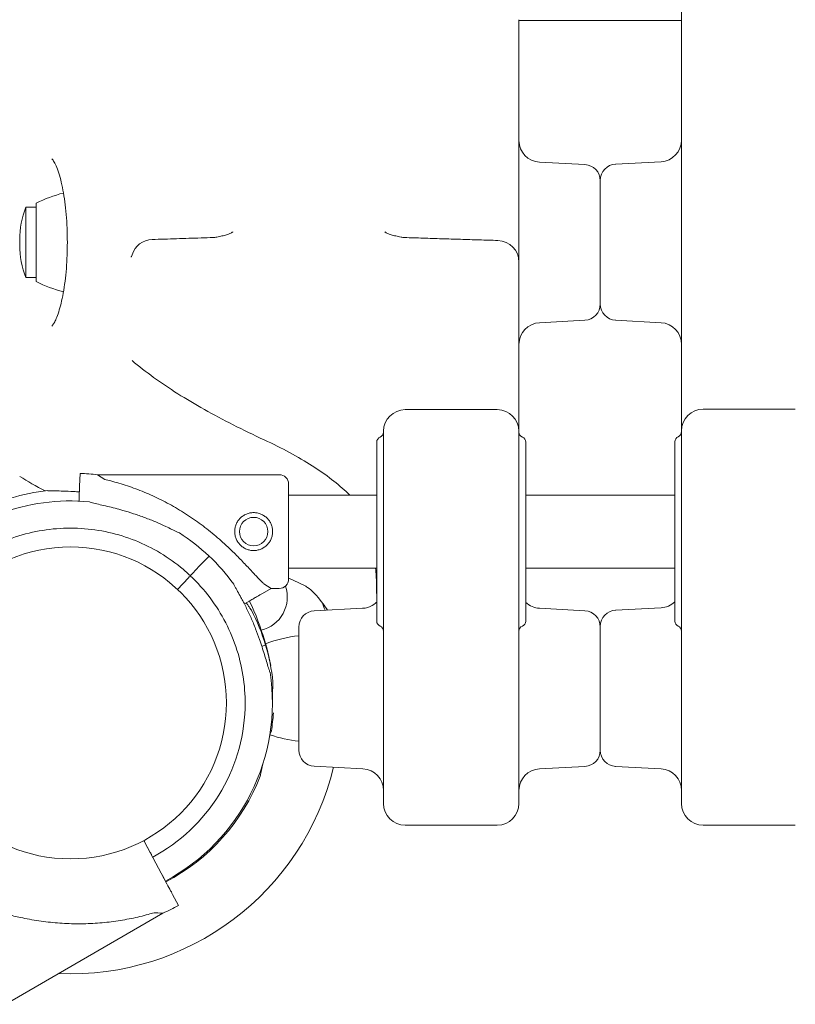
# Model space of a CAD drawing. Units: millimetres. Extents: x -6491 to 29729, y -11999 to 4219.
# Drawn here: x 15552 to 15838, y -9425 to -9061 of the extents above; entities that cross this region are included whole.
import ezdxf

# ---------------------------------------------------------------- set-up
doc = ezdxf.new("R2010")
doc.units = ezdxf.units.MM

# ---------------------------------------------------------------- blocks, each defined once
blk = doc.blocks.new('A$C7A004B7A')
at = {"color": 0, "linetype": 'Continuous', "lineweight": 0}
for p, q in [((26837.64, 15406.59), (26837.64, 15496.08)), ((26897.64, 15495.84), (26837.64, 15495.84)), ((26861.95, 15442.61), (26845.22, 15443.49)), ((26873.32, 15442.79), (26890.06, 15443.67)), ((26867.64, 15413.98), (26867.64, 15436.8)), ((26659.38, 15413.89), (26659.38, 15428.39)), ((26655.64, 15426.89), (26655.64, 15413.89)), ((26659.38, 15426.89), (26655.64, 15426.89)), ((26653.37, 15414.89), (26653.37, 15412.89)), ((26655.64, 15413.89), (26655.64, 15400.89)), ((26659.38, 15399.39), (26659.38, 15413.89)), ((26867.64, 15413.98), (26867.64, 15413.89)), ((26867.64, 15413.89), (26867.64, 15413.87)), ((26867.64, 15391.11), (26867.64, 15413.87)), ((26867.64, 15413.87), (26867.64, 15413.84)), ((26867.64, 15413.84), (26867.64, 15391.11)), ((26659.38, 15400.89), (26655.64, 15400.89)), ((26861.95, 15385.12), (26845.22, 15384.24)), ((26873.32, 15385.12), (26890.06, 15384.24)), ((26829.64, 15352.14), (26795.64, 15352.14)), ((26939.64, 15352.31), (26905.64, 15352.31)), ((26787.64, 15307.12), (26787.64, 15344.14)), ((26837.64, 15344.14), (26837.64, 15307.12)), ((26897.64, 15307.2), (26897.64, 15344.31)), ((26785.14, 15307.12), (26785.14, 15340.14)), ((26840.14, 15307.12), (26840.14, 15340.14)), ((26895.14, 15307.2), (26895.14, 15340.31)), ((26675.45, 15323.96), (26675.61, 15328.62)), ((26682.09, 15328.14), (26684.79, 15326.37)), ((26749.11, 15328.14), (26682.09, 15328.14)), ((26675.45, 15323.96), (26675.29, 15319.52)), ((26752.61, 15324.64), (26752.61, 15289.64)), ((26675.25, 15318.38), (26675.29, 15319.52)), ((26785.14, 15320.59), (26752.61, 15320.59)), ((26895.14, 15320.59), (26840.14, 15320.59)), ((26785.14, 15274.09), (26785.14, 15307.12)), ((26787.64, 15274.91), (26787.64, 15307.12)), ((26837.64, 15307.12), (26837.64, 15274.91)), ((26840.14, 15274.09), (26840.14, 15307.12)), ((26895.14, 15274.09), (26895.14, 15307.2)), ((26897.64, 15272.67), (26897.64, 15307.2)), ((26723.22, 15298.12), (26721.03, 15295.81)), ((26785.14, 15293.69), (26752.61, 15293.69)), ((26895.14, 15293.69), (26840.14, 15293.69)), ((26715.64, 15290.1), (26711.58, 15285.79)), ((26718.66, 15293.3), (26717.01, 15291.55)), ((26743.42, 15287.91), (26746.11, 15286.14)), ((26746.11, 15286.14), (26742.07, 15283.81)), ((26749.11, 15286.14), (26746.11, 15286.14)), ((26738.23, 15281.59), (26736.27, 15280.46)), ((26873.32, 15278.12), (26890.06, 15279)), ((26762.06, 15277.88), (26779.91, 15278.81)), ((26861.95, 15277.94), (26845.22, 15278.82)), ((26756.38, 15249.2), (26756.38, 15271.85)), ((26867.64, 15249.31), (26867.64, 15272.13)), ((26744.09, 15265.27), (26742.7, 15264.85)), ((26756.38, 15226.51), (26756.38, 15249.2)), ((26867.64, 15249.31), (26867.64, 15249.22)), ((26867.64, 15249.22), (26867.64, 15249.2)), ((26867.64, 15226.44), (26867.64, 15249.2)), ((26867.64, 15249.2), (26867.64, 15249.17)), ((26867.64, 15249.17), (26867.64, 15226.44)), ((26762.06, 15220.51), (26780.06, 15219.57)), ((26861.95, 15220.45), (26845.22, 15219.57)), ((26873.32, 15220.45), (26890.06, 15219.57)), ((26795.64, 15198.78), (26829.64, 15198.78)), ((26939.64, 15198.78), (26905.64, 15198.78)), ((26701.52, 15188.72), (26699.17, 15193.11)), ((26700.55, 15190.54), (26707.69, 15177.15)), ((26707.7, 15177.14), (26706.05, 15180.23)), ((26707.69, 15177.15), (26707.15, 15178.15)), ((26707.15, 15178.15), (26707.7, 15177.14)), ((26709.78, 15173.23), (26711.98, 15169.11)), ((26711.98, 15169.11), (26709.78, 15173.23)), ((26648.17, 15132.65), (26706.13, 15166.28))]:
    blk.add_line(p, q, dxfattribs=at)
for centre, radius in [((26739.7, 15307.14), 5.25), ((26672.06, 15243.91), 57.58)]:
    blk.add_circle(centre, radius, dxfattribs=at)
at = {"color": 0, "linetype": 'Continuous', "lineweight": 0, "extrusion": (0, 0, -1)}
for centre, radius, start, end in [((-26845.64, 15451.48), 8, 273, 0), ((-26889.64, 15451.66), 8, 180, 267), ((-26861.64, 15436.62), 6, 93, 180), ((-26873.64, 15436.8), 6, 0, 87), ((-26682.52, 15381.09), 52.65, 63.9233, 75.6875), ((-26686.13, 15414.89), 32.76, 0, 21.4843), ((-26702.46, 15406.95), 8, 17.4214, 88.2356), ((-26724.52, 15423.67), 8, 258.8695, 268.0655), ((-26795.64, 15423.67), 8, 271.9345, 281.1305), ((-26829.64, 15406.59), 8, 91.6817, 180), ((-26686.13, 15412.89), 32.76, 338.5157, 0), ((-26682.52, 15446.68), 52.65, 284.3043, 296.0767), ((-26861.64, 15391.11), 6, 180, 267), ((-26873.64, 15391.11), 6, 273, 0), ((-26845.64, 15376.25), 8, 0, 87), ((-26889.64, 15376.25), 8, 93, 180), ((-26795.64, 15344.14), 8, 0, 90), ((-26829.64, 15344.14), 8, 90, 180), ((-26905.64, 15344.31), 8, 0, 90), ((-26787.14, 15340.14), 2, 0, 67.9757), ((-26785.64, 15343.85), 2, 180, 247.9757), ((-26839.64, 15343.85), 2, 292.0243, 0), ((-26838.14, 15340.14), 2, 112.0243, 180), ((-26897.14, 15340.31), 2, 0, 67.9757), ((-26672.61, 15243.89), 84.78, 92.0309, 96.4229), ((-26749.11, 15324.64), 3.5, 90, 180), ((-26672.06, 15243.91), 74.54, 351.2676, 95.4031), ((-26671.47, 15248.11), 74.54, 73.337, 84.0102), ((-26672.68, 15243.89), 74.54, 91.6235, 91.9715), ((-26672.06, 15243.91), 74.54, 122.6605, 133.3353), ((-26739.61, 15282.91), 12.5, 160.8513, 256.6942), ((-26749.11, 15289.64), 3.5, 180, 270), ((-26671.47, 15248.11), 74.54, 153.3714, 165.6458), ((-26845.64, 15286.81), 8, 273, 313.4325), ((-26889.64, 15286.99), 8, 226.5675, 267), ((-26672.68, 15243.89), 74.54, 152.6605, 163.3353), ((-26861.64, 15271.95), 6, 93, 180), ((-26873.64, 15272.13), 6, 0, 87), ((-26787.14, 15274.09), 2, 292.0243, 0), ((-26838.14, 15274.09), 2, 180, 247.9757), ((-26897.14, 15274.09), 2, 292.0243, 0), ((-26895.64, 15270.39), 2, 112.0243, 180), ((-26672.58, 15244.87), 74.54, 159.7407, 170.1203), ((-26762.52, 15216.42), 52.65, 69.5572, 83.2976), ((-26672.58, 15244.87), 74.54, 183.611, 188.7324), ((-26762.52, 15282.01), 52.65, 276.7024, 288.5912), ((-26762.38, 15226.51), 6, 273, 0), ((-26861.64, 15226.44), 6, 180, 267), ((-26873.64, 15226.44), 6, 273, 360), ((-26779.64, 15211.58), 8, 93, 180), ((-26845.64, 15211.58), 8, 0, 87), ((-26889.64, 15211.58), 8, 93, 180), ((-26795.64, 15206.78), 8, 270, 0), ((-26672.06, 15243.91), 84.78, 241.9108, 246.3028)]:
    blk.add_arc(centre, radius, start, end, dxfattribs=at)
at = {"color": 0, "linetype": 'Continuous', "lineweight": 0}
for centre, radius, start, end in [((26895.64, 15344.02), 2, 292.0243, 0), ((26672.06, 15243.91), 74.54, 35.9898, 46.663), ((26672.06, 15243.91), 100.02, 19.9804, 21.7822), ((26762.38, 15271.89), 6, 93, 180), ((26785.64, 15270.39), 2, 0, 67.9757), ((26839.64, 15270.39), 2, 112.0243, 180), ((26672.68, 15243.89), 74.54, 5.9898, 16.663), ((26672.06, 15243.91), 74.54, 298.088, 8.7324), ((26672.06, 15243.91), 64.5, 298.0878, 358.1806), ((26672.06, 15243.91), 100.02, 267.5107, 346.2504), ((26672.68, 15243.89), 74.54, 297.673, 338.7324), ((26829.64, 15206.78), 8, 270, 0), ((26905.64, 15206.78), 8, 180, 270)]:
    blk.add_arc(centre, radius, start, end, dxfattribs=at)
at = {"color": 0, "linetype": 'Continuous', "lineweight": 0, "extrusion": (0, 0, -1)}
for centre, major_axis, start_param, end_param in [((26718.66, 15293.3), (2.4, 2.55), 0.165149, 1.570796), ((26717.01, 15291.55), (-0.686, -0.727), -1.569767, 0), ((26667.91, 15168.38), (38.23, -2.1), -0.413225, 0)]:
    blk.add_ellipse(centre, major_axis=major_axis, ratio=0, start_param=start_param, end_param=end_param, dxfattribs=at)
at = {"color": 0, "linetype": 'Continuous', "lineweight": 0}
for centre, major_axis, ratio, start_param, end_param in [((26715.64, 15290.1), (0.686, 0.727), 0, -0.000002, 1.568486), ((26715.64, 15290.1), (-0.686, -0.727), 0.000009, -1.571825, -1.570796), ((26717.01, 15291.55), (-0.686, -0.727), 0, -1.570796, -1.568592), ((26700.55, 15190.54), (-1.41, 2.65), 0, 0.23316, 1.570796), ((26701.52, 15188.72), (0.471, -0.882), 0, 0.000002, 1.570799), ((26707.69, 15177.15), (2.12, -3.97), 0, 0.165149, 1.570796), ((26707.69, 15177.15), (2.12, -3.97), 0, -1.570796, -0.165149)]:
    blk.add_ellipse(centre, major_axis=major_axis, ratio=ratio, start_param=start_param, end_param=end_param, dxfattribs=at)
for points, knots in [([(26897.64, 15520), (26897.64, 15488.15), (26897.64, 15459.22), (26897.64, 15406.2), (26897.64, 15383.66), (26897.64, 15357.83), (26897.64, 15350.54), (26897.64, 15344.31)], [0, 0, 0, 0, 13.862718, 13.862718, 29.705824, 29.705824, 37.389368, 37.389368, 37.389368, 37.389368]), ([(26670.93, 15413.87), (26670.93, 15415.62), (26670.9, 15417.38), (26670.76, 15420.85), (26670.65, 15422.56), (26670.37, 15425.83), (26670.2, 15427.4), (26669.8, 15430.39), (26669.57, 15431.83), (26669.06, 15434.54), (26668.77, 15435.82), (26668.17, 15438.18), (26667.84, 15439.27), (26667.19, 15441.16), (26666.86, 15441.99), (26666.23, 15443.31), (26665.92, 15443.83), (26665.45, 15444.52), (26665.27, 15444.71), (26665.22, 15444.75), (26665.22, 15444.76), (26665.22, 15444.76)], [51.338548, 51.338548, 51.338548, 51.338548, 56.600052, 56.600052, 61.862946, 61.862946, 66.920691, 66.920691, 71.966793, 71.966793, 77.024981, 77.024981, 82.068015, 82.068015, 86.974271, 86.974271, 91.635553, 91.635553, 95.918803, 95.918803, 96.511434, 96.511434, 96.511434, 96.511434]), ([(26732.07, 15417.8), (26732.07, 15417.8), (26732.06, 15417.79), (26732.02, 15417.75), (26731.93, 15417.68), (26731.67, 15417.51), (26731.48, 15417.41), (26731.03, 15417.19), (26730.76, 15417.07), (26730.45, 15416.96)], [8.80259, 8.80259, 8.80259, 8.80259, 8.8716042, 8.8716042, 9.0547044, 9.0547044, 9.2378046, 9.2378046, 9.4209048, 9.4209048, 9.4209048, 9.4209048]), ([(26789.7, 15416.96), (26789.39, 15417.07), (26789.12, 15417.19), (26788.67, 15417.41), (26788.49, 15417.51), (26788.22, 15417.68), (26788.14, 15417.75), (26788.09, 15417.79), (26788.08, 15417.8), (26788.08, 15417.8)], [-1.2390516, -1.2390516, -1.2390516, -1.2390516, -1.0559513, -1.0559513, -0.8728511, -0.8728511, -0.6897509, -0.6897509, -0.6207368, -0.6207368, -0.6207368, -0.6207368]), ([(26665.22, 15382.98), (26665.22, 15382.98), (26665.22, 15382.98), (26665.23, 15382.99), (26665.34, 15383.09), (26665.64, 15383.47), (26665.84, 15383.77), (26666.32, 15384.6), (26666.59, 15385.15), (26667.16, 15386.49), (26667.46, 15387.31), (26668.05, 15389.16), (26668.35, 15390.22), (26668.91, 15392.54), (26669.18, 15393.82), (26669.68, 15396.55), (26669.9, 15398.01), (26670.28, 15401.04), (26670.44, 15402.62), (26670.7, 15405.84), (26670.79, 15407.5), (26670.91, 15410.72), (26670.93, 15412.3), (26670.93, 15413.87)], [6.110971, 6.110971, 6.110971, 6.110971, 6.410091, 6.410091, 9.616331, 9.616331, 13.22236, 13.22236, 17.289513, 17.289513, 21.747942, 21.747942, 26.485088, 26.485088, 31.42638, 31.42638, 36.479531, 36.479531, 41.534651, 41.534651, 46.581042, 46.581042, 51.294901, 51.294901, 51.294901, 51.294901]), ([(26724.79, 15415.68), (26723.28, 15415.63), (26721.78, 15415.58), (26718.77, 15415.48), (26717.26, 15415.43), (26714.25, 15415.33), (26712.75, 15415.28), (26709.74, 15415.19), (26708.23, 15415.14), (26705.22, 15415.04), (26703.72, 15415), (26702.21, 15414.95)], [11.311376, 11.311376, 11.311376, 11.311376, 11.764468, 11.764468, 12.21756, 12.21756, 12.670651, 12.670651, 13.123743, 13.123743, 13.576835, 13.576835, 13.576835, 13.576835]), ([(26726.06, 15415.82), (26726.4, 15415.89), (26726.73, 15415.96), (26727.38, 15416.1), (26727.7, 15416.17), (26728.31, 15416.32), (26728.61, 15416.4), (26729.18, 15416.55), (26729.45, 15416.63), (26729.97, 15416.79), (26730.22, 15416.88), (26730.45, 15416.96)], [0.2892033, 0.2892033, 0.2892033, 0.2892033, 0.4102411, 0.4102411, 0.5312788, 0.5312788, 0.6523166, 0.6523166, 0.7733544, 0.7733544, 0.8943921, 0.8943921, 0.8943921, 0.8943921]), ([(26794.09, 15415.82), (26793.75, 15415.89), (26793.42, 15415.96), (26792.77, 15416.1), (26792.45, 15416.17), (26791.84, 15416.32), (26791.54, 15416.4), (26790.98, 15416.55), (26790.7, 15416.63), (26790.18, 15416.79), (26789.93, 15416.88), (26789.7, 15416.96)], [-0.6051888, -0.6051888, -0.6051888, -0.6051888, -0.4841511, -0.4841511, -0.3631133, -0.3631133, -0.2420755, -0.2420755, -0.1210378, -0.1210378, 0, 0, 0, 0]), ([(26829.87, 15414.59), (26827.57, 15414.66), (26825.27, 15414.73), (26820.67, 15414.87), (26818.37, 15414.94), (26813.77, 15415.08), (26811.47, 15415.15), (26806.87, 15415.3), (26804.57, 15415.37), (26799.97, 15415.52), (26797.67, 15415.6), (26795.37, 15415.68)], [0.801596, 0.801596, 0.801596, 0.801596, 1.494011, 1.494011, 2.186426, 2.186426, 2.878841, 2.878841, 3.571256, 3.571256, 4.263671, 4.263671, 4.263671, 4.263671]), ([(26694.48, 15408.44), (26694.48, 15408.44), (26694.51, 15408.51), (26694.63, 15408.79), (26694.72, 15409.03), (26694.82, 15409.34), (26694.82, 15409.34), (26694.82, 15409.35)], [1.7598274, 1.7598274, 1.7598274, 1.7598274, 1.8776972, 1.8776972, 2.0204301, 2.0204301, 2.0232368, 2.0232368, 2.0232368, 2.0232368]), ([(26837.64, 15344.14), (26837.64, 15356.48), (26837.64, 15373.06), (26837.64, 15398.36), (26837.64, 15402.39), (26837.64, 15406.59)], [41.774142, 41.774142, 41.774142, 41.774142, 56.974831, 56.974831, 59.729079, 59.729079, 59.729079, 59.729079]), ([(26694.84, 15370.26), (26697.32, 15368.15), (26699.97, 15366.08), (26705.6, 15362.02), (26708.58, 15360.01), (26714.83, 15356.07), (26718.1, 15354.13), (26724.92, 15350.29), (26728.48, 15348.4), (26735.85, 15344.66), (26739.67, 15342.81), (26743.61, 15340.99)], [0, 0, 0, 0, 2.380383, 2.380383, 4.760767, 4.760767, 7.14115, 7.14115, 9.521533, 9.521533, 11.901917, 11.901917, 11.901917, 11.901917]), ([(26743.61, 15340.99), (26746.9, 15339.47), (26750.03, 15337.91), (26755.92, 15334.72), (26758.69, 15333.09), (26763.87, 15329.77), (26766.27, 15328.09), (26770.69, 15324.69), (26772.7, 15322.98), (26774.76, 15321.04), (26775, 15320.81), (26775.23, 15320.59)], [0.872623, 0.872623, 0.872623, 0.872623, 0.9496442, 0.9496442, 1.0266654, 1.0266654, 1.1036866, 1.1036866, 1.1807079, 1.1807079, 1.1907957, 1.1907957, 1.1907957, 1.1907957]), ([(26743.42, 15287.91), (26743.32, 15287.99), (26743.23, 15288.08), (26742.61, 15288.68), (26742.04, 15289.26), (26741.05, 15290.29), (26740.63, 15290.74), (26739.73, 15291.7), (26739.26, 15292.2), (26738.28, 15293.26), (26737.76, 15293.81), (26736.7, 15294.94), (26736.15, 15295.51), (26735.02, 15296.69), (26734.43, 15297.29), (26733.25, 15298.49), (26732.64, 15299.09), (26730.8, 15300.88), (26729.55, 15302.06), (26726.63, 15304.68), (26724.88, 15306.17), (26721.27, 15309.04), (26719.41, 15310.43), (26715.58, 15313.08), (26713.62, 15314.35), (26709.62, 15316.72), (26707.58, 15317.83), (26703.47, 15319.89), (26701.39, 15320.83), (26697.23, 15322.55), (26695.15, 15323.33), (26692.04, 15324.36), (26691.01, 15324.68), (26688.96, 15325.29), (26687.94, 15325.57), (26686.21, 15326.02), (26685.49, 15326.2), (26684.79, 15326.37)], [105.624581, 105.624581, 105.624581, 105.624581, 106.295101, 106.295101, 109.970384, 109.970384, 112.47679, 112.47679, 114.983197, 114.983197, 117.489604, 117.489604, 119.996011, 119.996011, 122.502417, 122.502417, 125.008824, 125.008824, 130.021638, 130.021638, 136.880429, 136.880429, 143.73922, 143.73922, 150.59801, 150.59801, 157.456801, 157.456801, 164.315592, 164.315592, 171.174383, 171.174383, 174.603779, 174.603779, 178.033174, 178.033174, 180.485141, 180.485141, 180.485141, 180.485141]), ([(26675.37, 15321.76), (26674.67, 15321.82), (26673.97, 15321.87), (26671.87, 15322.01), (26670.5, 15322.06), (26668.41, 15322.12), (26667.54, 15322.13), (26666.29, 15322.14), (26665.88, 15322.15), (26665.1, 15322.16), (26664.73, 15322.17), (26664.17, 15322.19), (26663.93, 15322.2), (26663.73, 15322.23), (26663.71, 15322.24), (26663.69, 15322.24)], [67.533492, 67.533492, 67.533492, 67.533492, 69.521304, 69.521304, 73.603528, 73.603528, 76.136751, 76.136751, 77.403362, 77.403362, 78.669973, 78.669973, 79.593377, 79.593377, 79.68269, 79.68269, 79.68269, 79.68269]), ([(26712.29, 15306.66), (26712.27, 15306.67), (26712.26, 15306.67), (26712.07, 15306.74), (26711.84, 15306.83), (26711.33, 15307.06), (26711, 15307.22), (26710.3, 15307.56), (26709.93, 15307.74), (26708.8, 15308.29), (26708.02, 15308.67), (26706.13, 15309.56), (26704.88, 15310.12), (26702.27, 15311.23), (26700.92, 15311.78), (26698.17, 15312.8), (26696.78, 15313.29), (26694.03, 15314.19), (26692.67, 15314.6), (26690.46, 15315.22), (26689.53, 15315.48), (26687.63, 15315.97), (26686.68, 15316.21), (26684.81, 15316.66), (26683.9, 15316.87), (26682.2, 15317.27), (26681.41, 15317.46), (26680.37, 15317.73), (26680.03, 15317.82), (26679.49, 15317.98), (26679.27, 15318.05), (26679.08, 15318.12)], [0.834091, 0.834091, 0.834091, 0.834091, 0.923404, 0.923404, 1.846807, 1.846807, 3.113418, 3.113418, 4.38003, 4.38003, 6.913252, 6.913252, 10.995476, 10.995476, 15.0777, 15.0777, 19.159924, 19.159924, 23.242148, 23.242148, 26.040521, 26.040521, 28.838895, 28.838895, 31.637268, 31.637268, 34.435642, 34.435642, 35.813659, 35.813659, 36.832291, 36.832291, 36.832291, 36.832291]), ([(26679.08, 15318.12), (26679.27, 15318.05), (26679.49, 15317.98), (26680.03, 15317.82), (26680.37, 15317.73), (26681.41, 15317.46), (26682.2, 15317.27), (26683.9, 15316.87), (26684.81, 15316.66), (26686.68, 15316.21), (26687.63, 15315.97), (26689.53, 15315.48), (26690.46, 15315.22), (26692.67, 15314.6), (26694.03, 15314.19), (26696.78, 15313.29), (26698.17, 15312.8), (26700.92, 15311.78), (26702.27, 15311.23), (26704.88, 15310.12), (26706.13, 15309.56), (26708.02, 15308.67), (26708.8, 15308.29), (26709.93, 15307.74), (26710.3, 15307.56), (26711, 15307.22), (26711.33, 15307.06), (26711.84, 15306.83), (26712.07, 15306.74), (26712.26, 15306.67), (26712.27, 15306.67), (26712.29, 15306.66)], [3.115418, 3.115418, 3.115418, 3.115418, 4.134051, 4.134051, 5.512068, 5.512068, 8.310441, 8.310441, 11.108815, 11.108815, 13.907188, 13.907188, 16.705562, 16.705562, 20.787786, 20.787786, 24.870009, 24.870009, 28.952233, 28.952233, 33.034457, 33.034457, 35.56768, 35.56768, 36.834291, 36.834291, 38.100902, 38.100902, 39.024306, 39.024306, 39.113619, 39.113619, 39.113619, 39.113619]), ([(26739.7, 15300.14), (26739.25, 15300.14), (26738.8, 15300.18), (26737.89, 15300.36), (26737.44, 15300.5), (26736.58, 15300.86), (26736.17, 15301.08), (26735.41, 15301.59), (26735.06, 15301.88), (26734.44, 15302.5), (26734.15, 15302.85), (26733.64, 15303.61), (26733.41, 15304.02), (26733.06, 15304.88), (26732.92, 15305.33), (26732.74, 15306.24), (26732.7, 15306.7), (26732.7, 15307.58), (26732.74, 15308.04), (26732.92, 15308.95), (26733.06, 15309.4), (26733.41, 15310.26), (26733.64, 15310.67), (26734.15, 15311.43), (26734.44, 15311.78), (26735.06, 15312.4), (26735.41, 15312.69), (26736.17, 15313.2), (26736.58, 15313.42), (26737.44, 15313.78), (26737.89, 15313.92), (26738.8, 15314.1), (26739.25, 15314.14), (26740.14, 15314.14), (26740.6, 15314.1), (26741.51, 15313.92), (26741.96, 15313.78), (26742.82, 15313.42), (26743.23, 15313.2), (26743.99, 15312.69), (26744.34, 15312.4), (26744.96, 15311.78), (26745.25, 15311.43), (26745.76, 15310.67), (26745.98, 15310.26), (26746.34, 15309.4), (26746.48, 15308.95), (26746.66, 15308.04), (26746.7, 15307.58), (26746.7, 15306.7), (26746.66, 15306.24), (26746.48, 15305.33), (26746.34, 15304.88), (26745.98, 15304.02), (26745.76, 15303.61), (26745.25, 15302.85), (26744.96, 15302.5), (26744.34, 15301.88), (26743.99, 15301.59), (26743.23, 15301.08), (26742.82, 15300.86), (26741.96, 15300.5), (26741.51, 15300.36), (26740.6, 15300.18), (26740.14, 15300.14), (26739.7, 15300.14)], [0, 0, 0, 0, 1.329784, 1.329784, 2.659567, 2.659567, 3.989351, 3.989351, 5.319135, 5.319135, 6.648301, 6.648301, 7.977468, 7.977468, 9.306635, 9.306635, 10.635802, 10.635802, 11.964969, 11.964969, 13.294136, 13.294136, 14.623303, 14.623303, 15.95247, 15.95247, 17.282253, 17.282253, 18.612037, 18.612037, 19.94182, 19.94182, 21.271604, 21.271604, 22.601388, 22.601388, 23.931171, 23.931171, 25.260955, 25.260955, 26.590739, 26.590739, 27.919906, 27.919906, 29.249072, 29.249072, 30.578239, 30.578239, 31.907406, 31.907406, 33.236573, 33.236573, 34.56574, 34.56574, 35.894907, 35.894907, 37.224074, 37.224074, 38.553857, 38.553857, 39.883641, 39.883641, 41.213425, 41.213425, 42.543208, 42.543208, 42.543208, 42.543208]), ([(26607.6, 15245.96), (26607.81, 15252.83), (26609.14, 15259.67), (26613.88, 15272.59), (26617.3, 15278.67), (26625.86, 15289.44), (26631.01, 15294.13), (26642.53, 15301.66), (26648.89, 15304.5), (26662.19, 15308.02), (26669.13, 15308.71), (26682.86, 15307.87), (26689.66, 15306.34), (26702.43, 15301.23), (26708.4, 15297.64), (26714.57, 15292.44), (26715.46, 15291.64), (26716.33, 15290.83)], [3.173347, 3.173347, 3.173347, 3.173347, 3.493347, 3.493347, 3.813347, 3.813347, 4.133347, 4.133347, 4.453347, 4.453347, 4.773347, 4.773347, 5.093347, 5.093347, 5.413347, 5.413347, 5.468699, 5.468699, 5.468699, 5.468699]), ([(26784.66, 15293.69), (26784.77, 15292.65), (26784.86, 15291.69), (26785.01, 15289.71), (26785.05, 15288.76), (26785.06, 15288.06), (26785.07, 15288.01), (26785.07, 15287.96)], [3.399412, 3.399412, 3.399412, 3.399412, 3.7896705, 3.7896705, 4.3036298, 4.3036298, 4.3506386, 4.3506386, 4.3506386, 4.3506386]), ([(26716.32, 15290.83), (26718.97, 15288.33), (26721.41, 15285.61), (26725.78, 15279.79), (26727.72, 15276.7), (26731.06, 15270.23), (26732.45, 15266.86), (26734.65, 15259.92), (26735.45, 15256.36), (26736.45, 15249.15), (26736.64, 15245.5), (26736.53, 15241.86)], [5.4687327, 5.4687327, 5.4687327, 5.4687327, 5.6379742, 5.6379742, 5.8072156, 5.8072156, 5.9764571, 5.9764571, 6.1456985, 6.1456985, 6.3149399, 6.3149399, 6.3149399, 6.3149399]), ([(26732.37, 15287.71), (26732.38, 15287.7), (26732.38, 15287.68), (26732.46, 15287.49), (26732.57, 15287.28), (26732.83, 15286.78), (26733, 15286.46), (26733.38, 15285.78), (26733.58, 15285.42), (26734.2, 15284.33), (26734.62, 15283.57), (26735.62, 15281.73), (26736.26, 15280.52), (26737.51, 15277.98), (26738.13, 15276.66), (26739.32, 15273.98), (26739.89, 15272.62), (26740.94, 15269.92), (26741.43, 15268.58), (26742.19, 15266.42), (26742.49, 15265.5), (26743.09, 15263.64), (26743.39, 15262.7), (26743.94, 15260.86), (26744.21, 15259.97), (26744.71, 15258.3), (26744.94, 15257.52), (26745.27, 15256.49), (26745.38, 15256.16), (26745.57, 15255.62), (26745.65, 15255.41), (26745.73, 15255.23)], [0.834091, 0.834091, 0.834091, 0.834091, 0.923404, 0.923404, 1.846807, 1.846807, 3.113418, 3.113418, 4.38003, 4.38003, 6.913252, 6.913252, 10.995476, 10.995476, 15.0777, 15.0777, 19.159924, 19.159924, 23.242148, 23.242148, 26.040521, 26.040521, 28.838895, 28.838895, 31.637268, 31.637268, 34.435642, 34.435642, 35.813659, 35.813659, 36.832291, 36.832291, 36.832291, 36.832291]), ([(26766.96, 15278.13), (26766.4, 15279), (26765.84, 15279.81), (26763.63, 15282.8), (26762.04, 15284.53), (26759.91, 15286.38), (26759.21, 15286.82), (26758.93, 15286.96)], [5.58408, 5.58408, 5.58408, 5.58408, 6.02396, 6.02396, 7.333561, 7.333561, 8.207377, 8.207377, 8.207377, 8.207377]), ([(26785.07, 15287.96), (26785.09, 15285.75), (26785.11, 15283.54), (26785.14, 15281.27), (26785.14, 15281.2), (26785.14, 15281.13)], [1.413389563, 1.413389563, 1.413389563, 1.413389563, 1.415511561, 1.415511561, 1.415574111, 1.415574111, 1.415574111, 1.415574111]), ([(26742.07, 15283.81), (26742.07, 15283.8), (26742.06, 15283.8), (26742, 15283.77), (26741.92, 15283.72), (26741.74, 15283.61), (26741.61, 15283.54), (26741.32, 15283.37), (26741.15, 15283.28), (26740.81, 15283.08), (26740.61, 15282.96), (26740.17, 15282.71), (26739.94, 15282.58), (26739.5, 15282.32), (26739.25, 15282.18), (26738.73, 15281.88), (26738.47, 15281.73), (26738.23, 15281.59)], [0.704197, 0.704197, 0.704197, 0.704197, 0.833041, 0.833041, 1.666082, 1.666082, 2.499124, 2.499124, 3.332165, 3.332165, 4.165208, 4.165208, 4.998251, 4.998251, 5.831295, 5.831295, 6.664339, 6.664339, 6.664339, 6.664339]), ([(26738.9, 15278.12), (26738.88, 15278.13), (26738.87, 15278.15), (26738.74, 15278.3), (26738.59, 15278.49), (26738.27, 15278.95), (26738.06, 15279.25), (26737.62, 15279.9), (26737.39, 15280.24), (26737.1, 15280.68), (26737.03, 15280.77), (26736.97, 15280.86)], [0.834091, 0.834091, 0.834091, 0.834091, 0.923404, 0.923404, 1.846807, 1.846807, 3.113418, 3.113418, 4.38003, 4.38003, 4.718598, 4.718598, 4.718598, 4.718598]), ([(26736.97, 15280.86), (26737.03, 15280.77), (26737.1, 15280.68), (26737.39, 15280.24), (26737.62, 15279.9), (26738.06, 15279.25), (26738.27, 15278.95), (26738.59, 15278.49), (26738.74, 15278.3), (26738.87, 15278.15), (26738.88, 15278.13), (26738.9, 15278.12)], [35.229112, 35.229112, 35.229112, 35.229112, 35.56768, 35.56768, 36.834291, 36.834291, 38.100902, 38.100902, 39.024306, 39.024306, 39.113619, 39.113619, 39.113619, 39.113619]), ([(26785.14, 15281.14), (26784.99, 15280.99), (26784.82, 15280.84), (26783.99, 15280.14), (26783.07, 15279.53), (26781.23, 15278.97), (26780.58, 15278.85), (26779.91, 15278.81)], [3.62916214, 3.62916214, 3.62916214, 3.62916214, 3.63966045, 3.63966045, 3.67539681, 3.67539681, 3.69217744, 3.69217744, 3.69217744, 3.69217744]), ([(26787.64, 15274.91), (26787.64, 15274.5), (26787.64, 15274.11), (26787.64, 15273.43), (26787.64, 15273.14), (26787.64, 15272.7), (26787.64, 15272.54), (26787.64, 15272.29), (26787.64, 15272.2), (26787.64, 15272.12)], [0, 0, 0, 0, 0.2524815, 0.2524815, 0.4800705, 0.4800705, 0.6223136, 0.6223136, 0.7112156, 0.7112156, 0.7112156, 0.7112156]), ([(26787.64, 15272.12), (26787.64, 15269.54), (26787.64, 15266.97), (26787.64, 15249.32), (26787.64, 15234.61), (26787.64, 15212.63), (26787.64, 15207.05), (26787.64, 15206.78), (26787.64, 15206.78), (26787.64, 15206.78)], [0, 0, 0, 0, 2.667594, 2.667594, 18.359261, 18.359261, 34.908455, 34.908455, 35.37734, 35.37734, 35.37734, 35.37734]), ([(26837.64, 15272.12), (26837.64, 15272.2), (26837.64, 15272.29), (26837.64, 15272.54), (26837.64, 15272.7), (26837.64, 15273.14), (26837.64, 15273.43), (26837.64, 15274.11), (26837.64, 15274.5), (26837.64, 15274.91)], [0, 0, 0, 0, 0.0889019, 0.0889019, 0.2311451, 0.2311451, 0.458734, 0.458734, 0.7112156, 0.7112156, 0.7112156, 0.7112156]), ([(26837.64, 15206.78), (26837.64, 15206.78), (26837.64, 15206.83), (26837.64, 15207.18), (26837.64, 15207.65), (26837.64, 15209.9), (26837.64, 15212.57), (26837.64, 15222.73), (26837.64, 15231.92), (26837.64, 15251.65), (26837.64, 15261.91), (26837.64, 15272.12)], [24.483202, 24.483202, 24.483202, 24.483202, 26.334798, 26.334798, 30.096912, 30.096912, 37.62114, 37.62114, 49.613758, 49.613758, 60.193824, 60.193824, 60.193824, 60.193824]), ([(26897.64, 15272.67), (26897.64, 15262.41), (26897.64, 15252.09), (26897.64, 15232.27), (26897.64, 15223.04), (26897.64, 15212.74), (26897.64, 15210.01), (26897.64, 15207.7), (26897.64, 15207.21), (26897.64, 15206.84), (26897.64, 15206.78), (26897.64, 15206.78)], [0.031055, 0.031055, 0.031055, 0.031055, 10.657688, 10.657688, 22.656959, 22.656959, 30.209279, 30.209279, 33.985439, 33.985439, 35.941771, 35.941771, 35.941771, 35.941771]), ([(26746.81, 15251.67), (26746.81, 15251.65), (26746.81, 15251.64), (26746.78, 15251.44), (26746.76, 15251.2), (26746.74, 15250.63), (26746.73, 15250.27), (26746.72, 15249.49), (26746.72, 15249.08), (26746.7, 15247.82), (26746.69, 15246.95), (26746.65, 15245.47), (26746.63, 15244.77), (26746.6, 15244.05)], [0.834091, 0.834091, 0.834091, 0.834091, 0.923404, 0.923404, 1.846807, 1.846807, 3.113418, 3.113418, 4.38003, 4.38003, 6.913252, 6.913252, 9.071726, 9.071726, 9.071726, 9.071726]), ([(26745.57, 15231.59), (26745.61, 15231.71), (26745.65, 15231.83), (26745.79, 15232.29), (26745.91, 15232.62), (26746.1, 15233.15), (26746.18, 15233.36), (26746.26, 15233.55)], [33.960628, 33.960628, 33.960628, 33.960628, 34.435642, 34.435642, 35.813659, 35.813659, 36.832291, 36.832291, 36.832291, 36.832291]), ([(26743.11, 15221.39), (26743.07, 15221.22), (26743.03, 15221.05), (26742.79, 15220.03), (26742.6, 15219.23), (26742.37, 15218.18), (26742.3, 15217.83), (26742.2, 15217.28), (26742.17, 15217.06), (26742.14, 15216.86)], [31.079641, 31.079641, 31.079641, 31.079641, 31.637268, 31.637268, 34.435642, 34.435642, 35.813659, 35.813659, 36.832291, 36.832291, 36.832291, 36.832291]), ([(26632.9, 15170.3), (26633.02, 15170.27), (26633.15, 15170.24), (26633.99, 15170.04), (26634.77, 15169.82), (26636.14, 15169.43), (26636.74, 15169.25), (26637.99, 15168.87), (26638.65, 15168.67), (26640.03, 15168.25), (26640.75, 15168.04), (26642.24, 15167.6), (26643, 15167.37), (26644.57, 15166.92), (26645.38, 15166.7), (26647.01, 15166.26), (26647.83, 15166.04), (26650.32, 15165.41), (26651.99, 15165.02), (26655.83, 15164.22), (26658.09, 15163.81), (26662.66, 15163.13), (26664.97, 15162.87), (26669.61, 15162.5), (26671.94, 15162.39), (26676.59, 15162.34), (26678.91, 15162.4), (26683.5, 15162.69), (26685.77, 15162.91), (26690.23, 15163.51), (26692.43, 15163.89), (26695.63, 15164.55), (26696.69, 15164.79), (26698.77, 15165.3), (26699.79, 15165.56), (26701.51, 15166.04), (26702.22, 15166.25), (26702.92, 15166.45)], [105.624581, 105.624581, 105.624581, 105.624581, 106.295101, 106.295101, 109.970384, 109.970384, 112.47679, 112.47679, 114.983197, 114.983197, 117.489604, 117.489604, 119.996011, 119.996011, 122.502417, 122.502417, 125.008824, 125.008824, 130.021638, 130.021638, 136.880429, 136.880429, 143.73922, 143.73922, 150.59801, 150.59801, 157.456801, 157.456801, 164.315592, 164.315592, 171.174383, 171.174383, 174.603779, 174.603779, 178.033174, 178.033174, 180.485141, 180.485141, 180.485141, 180.485141])]:
    blk.add_open_spline(points, degree=3, knots=knots, dxfattribs=at)
for points in [[(26653.35, 15327.51), (26656.23, 15325.68), (26659.36, 15323.89), (26662.73, 15322.13)], [(26758.93, 15286.96), (26756.92, 15287.97), (26754.81, 15288.96), (26752.61, 15289.95)], [(26756.38, 15271.89), (26756.38, 15271.89), (26756.38, 15271.87), (26756.38, 15271.85)]]:
    blk.add_open_spline(points, degree=3, dxfattribs=at)

msp = doc.modelspace()

# ---------------------------------------------------------------- block references
msp.add_blockref('A$C7A004B7A', (-11101.49, -24557.43))

doc.saveas('drawing.dxf')
